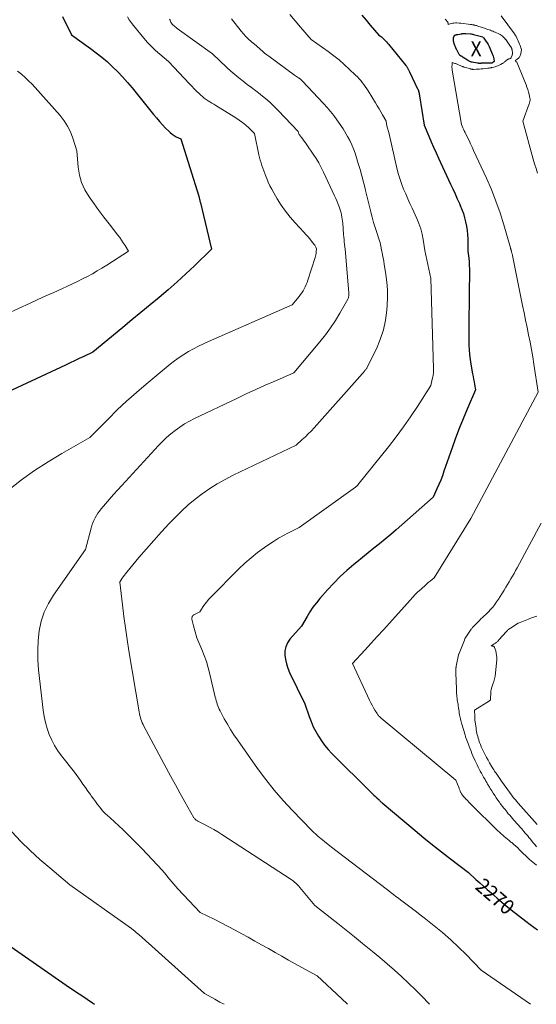
# Model space of a CAD drawing. Units: feet. Extents: x 1176671 to 1184172, y 7098870 to 7106355.
# Drawn here: x 1182089 to 1182435, y 7098870 to 7099530 of the extents above; entities that cross this region are included whole.
import ezdxf
from ezdxf.enums import TextEntityAlignment as Align

# ---------------------------------------------------------------- set-up
doc = ezdxf.new("R2010")
doc.units = ezdxf.units.FT
doc.header["$MEASUREMENT"] = 0
for name, color, linetype, lineweight in [('Level 44', 7, 'Continuous', 0), ('Level 45', 7, 'Continuous', 0), ('Level 46', 7, 'Continuous', 0)]:
    doc.layers.add(name, color=color, linetype=linetype, lineweight=lineweight)
doc.styles.add('Style-ENGINEERING', font='ENGINEERING.shx')

msp = doc.modelspace()

# ---------------------------------------------------------------- linework, layer by layer
at = {"layer": 'Level 44', "color": 32, "linetype": 'Continuous', "lineweight": 30, "flags": 128}
for points, elevation in [([(1182117.28, 7099531.86), (1182123.38, 7099519.52), (1182136.2, 7099510.42), (1182140.05, 7099507.55), (1182143.81, 7099504.58), (1182147.44, 7099501.45), (1182150.98, 7099498.21), (1182154.39, 7099494.83), (1182157.71, 7099491.37), (1182160.89, 7099487.78), (1182163.99, 7099484.11), (1182178.45, 7099466.25), (1182180.39, 7099463.92), (1182182.36, 7099461.62), (1182184.4, 7099459.38), (1182186.47, 7099457.17), (1182188.39, 7099455.19), (1182189.59, 7099454.07), (1182190.85, 7099453.05), (1182192.22, 7099452.16), (1182193.65, 7099451.36), (1182196.62, 7099449.91), (1182208.68, 7099411.6), (1182208.71, 7099411.52), (1182208.73, 7099411.44), (1182208.76, 7099411.37), (1182208.78, 7099411.29), (1182208.81, 7099411.21), (1182208.84, 7099411.13), (1182208.87, 7099411.06), (1182208.89, 7099410.98), (1182208.93, 7099410.88), (1182208.97, 7099410.75), (1182209, 7099410.62), (1182209.04, 7099410.49), (1182209.07, 7099410.36), (1182209.28, 7099409.42), (1182209.42, 7099408.82), (1182209.56, 7099408.21), (1182209.7, 7099407.61), (1182209.85, 7099407.01), (1182217.3, 7099375.94), (1182205.88, 7099364.82), (1182200.13, 7099359.36), (1182194.29, 7099354), (1182188.32, 7099348.78), (1182182.25, 7099343.67), (1182176.12, 7099338.63), (1182169.99, 7099333.59), (1182163.86, 7099328.55), (1182157.73, 7099323.51), (1182137.65, 7099307), (1182131.59, 7099304.1), (1182128.56, 7099302.65), (1182125.52, 7099301.21), (1182122.48, 7099299.78), (1182119.43, 7099298.36), (1182057.22, 7099269.44)], 2280), ([(1182317.97, 7099532.72), (1182320.86, 7099529.41), (1182323.74, 7099526.1), (1182329.49, 7099519.47), (1182330.62, 7099518.63), (1182331.17, 7099518.2), (1182331.7, 7099517.75), (1182332.22, 7099517.28), (1182332.72, 7099516.79), (1182333.16, 7099516.33), (1182333.86, 7099515.59), (1182334.54, 7099514.84), (1182335.21, 7099514.07), (1182335.87, 7099513.3), (1182347.58, 7099499.1), (1182347.79, 7099498.84), (1182347.98, 7099498.57), (1182348.17, 7099498.28), (1182348.34, 7099498), (1182348.51, 7099497.7), (1182348.67, 7099497.41), (1182348.82, 7099497.11), (1182348.97, 7099496.8), (1182349.11, 7099496.52), (1182349.32, 7099496.07), (1182349.54, 7099495.63), (1182349.75, 7099495.18), (1182349.97, 7099494.74), (1182355.47, 7099483.53), (1182355.73, 7099482.95), (1182355.96, 7099482.36), (1182356.15, 7099481.76), (1182356.32, 7099481.15), (1182356.46, 7099480.53), (1182356.59, 7099479.91), (1182356.7, 7099479.29), (1182356.81, 7099478.66), (1182359.87, 7099459.03), (1182362.99, 7099451.64), (1182364.57, 7099447.95), (1182366.18, 7099444.28), (1182367.83, 7099440.62), (1182369.5, 7099436.98), (1182377.56, 7099419.65), (1182379.07, 7099416.37), (1182380.56, 7099413.09), (1182382.03, 7099409.79), (1182383.48, 7099406.49), (1182384.06, 7099405.16), (1182385.13, 7099402.49), (1182386.1, 7099399.79), (1182386.91, 7099397.04), (1182387.62, 7099394.25), (1182388.17, 7099391.43), (1182388.6, 7099388.6), (1182388.87, 7099385.74), (1182389.02, 7099382.87), (1182389.22, 7099374.64), (1182389.74, 7099369.9), (1182389.95, 7099367.53), (1182390.11, 7099365.15), (1182390.19, 7099362.77), (1182390.2, 7099360.39), (1182390.07, 7099347.29), (1182390.02, 7099342.44), (1182389.95, 7099337.58), (1182389.87, 7099332.72), (1182389.78, 7099327.86), (1182389.71, 7099324.58), (1182389.67, 7099321.36), (1182389.67, 7099318.15), (1182389.73, 7099314.94), (1182389.82, 7099311.73), (1182390, 7099308.52), (1182390.28, 7099305.33), (1182390.68, 7099302.15), (1182391.17, 7099298.97), (1182392.3, 7099292.5), (1182392.62, 7099290.69), (1182392.94, 7099288.88), (1182393.26, 7099287.07), (1182393.59, 7099285.26), (1182394.24, 7099281.64), (1182388.69, 7099268.84), (1182385.99, 7099262.4), (1182383.39, 7099255.94), (1182380.93, 7099249.41), (1182378.57, 7099242.85), (1182373.13, 7099227.18), (1182372.05, 7099224.22), (1182370.91, 7099221.28), (1182369.69, 7099218.38), (1182368.41, 7099215.5), (1182365.76, 7099209.77), (1182344.84, 7099191.21), (1182341.15, 7099187.99), (1182337.43, 7099184.82), (1182333.66, 7099181.72), (1182329.86, 7099178.65), (1182326.03, 7099175.61), (1182322.22, 7099172.55), (1182318.43, 7099169.46), (1182314.65, 7099166.37), (1182312.69, 7099164.75), (1182308.04, 7099160.73), (1182303.53, 7099156.57), (1182299.22, 7099152.19), (1182295.05, 7099147.68), (1182289.92, 7099141.87), (1182287.56, 7099139.03), (1182285.31, 7099136.09), (1182283.24, 7099133.03), (1182281.3, 7099129.88), (1182277.58, 7099123.46), (1182269.86, 7099114.56), (1182268.24, 7099112.15), (1182267.06, 7099109.6), (1182266.52, 7099106.84), (1182266.41, 7099103.93), (1182266.84, 7099100.96), (1182267.48, 7099098.04), (1182268.43, 7099095.21), (1182269.6, 7099092.43), (1182279.89, 7099071.35), (1182282.75, 7099062.85), (1182284.04, 7099059.41), (1182285.47, 7099056.03), (1182287.13, 7099052.77), (1182288.94, 7099049.57), (1182290.96, 7099046.5), (1182293.13, 7099043.55), (1182295.5, 7099040.76), (1182298.01, 7099038.07), (1182324.25, 7099011.97), (1182325.21, 7099011.03), (1182326.17, 7099010.1), (1182327.14, 7099009.18), (1182328.12, 7099008.26), (1182329.57, 7099006.92), (1182329.83, 7099006.68), (1182330.09, 7099006.44), (1182330.35, 7099006.2), (1182330.61, 7099005.97), (1182330.87, 7099005.73), (1182331.14, 7099005.5), (1182331.4, 7099005.27), (1182331.67, 7099005.04), (1182353.72, 7098986.42), (1182359.57, 7098981.56), (1182365.47, 7098976.76), (1182371.44, 7098972.06), (1182377.46, 7098967.41), (1182389.57, 7098958.22), (1182394.57, 7098953.65), (1182397.07, 7098951.38), (1182399.59, 7098949.13), (1182402.13, 7098946.89), (1182404.69, 7098944.67), (1182408.84, 7098941.1), (1182413.52, 7098937.14), (1182418.25, 7098933.25), (1182423.05, 7098929.45), (1182427.89, 7098925.7), (1182430.82, 7098923.48), (1182435.82, 7098919.84)], 2270), ([(1182391.92, 7099520.17), (1182392.41, 7099520.07), (1182392.9, 7099519.95), (1182399.26, 7099518.17), (1182399.47, 7099517.9), (1182399.58, 7099517.76), (1182399.68, 7099517.63), (1182399.78, 7099517.49), (1182399.88, 7099517.35), (1182401.24, 7099515.37), (1182401.99, 7099514.21), (1182402.69, 7099513.03), (1182403.31, 7099511.82), (1182403.89, 7099510.57), (1182405.44, 7099506.93), (1182405.77, 7099506.08), (1182406.07, 7099505.22), (1182406.31, 7099504.35), (1182406.51, 7099503.46), (1182406.87, 7099501.67), (1182405.72, 7099500.93), (1182405.6, 7099500.87), (1182405.48, 7099500.81), (1182405.36, 7099500.76), (1182405.23, 7099500.73), (1182405.09, 7099500.7), (1182404.96, 7099500.68), (1182404.82, 7099500.67), (1182404.69, 7099500.66), (1182400.27, 7099500.61), (1182399.79, 7099500.6), (1182399.31, 7099500.58), (1182398.84, 7099500.56), (1182398.36, 7099500.54), (1182398.04, 7099500.52), (1182397.72, 7099500.5), (1182397.41, 7099500.49), (1182397.1, 7099500.49), (1182396.79, 7099500.49), (1182396.48, 7099500.51), (1182396.17, 7099500.53), (1182395.86, 7099500.57), (1182395.56, 7099500.62), (1182392, 7099501.3), (1182391.6, 7099501.39), (1182391.2, 7099501.49), (1182390.81, 7099501.62), (1182390.43, 7099501.76), (1182390.05, 7099501.93), (1182389.68, 7099502.11), (1182389.32, 7099502.31), (1182388.97, 7099502.53), (1182386.04, 7099504.51), (1182385.78, 7099504.68), (1182385.51, 7099504.84), (1182385.24, 7099505), (1182384.96, 7099505.15), (1182384.83, 7099505.22), (1182384.62, 7099505.34), (1182384.41, 7099505.46), (1182384.21, 7099505.59), (1182384.01, 7099505.72), (1182383.83, 7099505.87), (1182383.67, 7099506.03), (1182383.52, 7099506.22), (1182383.4, 7099506.41), (1182381.7, 7099509.57), (1182381.63, 7099509.7), (1182381.56, 7099509.84), (1182381.49, 7099509.97), (1182381.42, 7099510.11), (1182381.37, 7099510.22), (1182381.32, 7099510.3), (1182381.28, 7099510.38), (1182381.24, 7099510.46), (1182381.2, 7099510.54), (1182381.17, 7099510.63), (1182381.13, 7099510.71), (1182381.1, 7099510.8), (1182381.06, 7099510.88), (1182380.06, 7099513.65), (1182379.98, 7099513.89), (1182379.9, 7099514.12), (1182379.82, 7099514.36), (1182379.75, 7099514.6), (1182379.68, 7099514.83), (1182379.65, 7099514.96), (1182379.62, 7099515.08), (1182379.59, 7099515.2), (1182379.57, 7099515.33), (1182379.55, 7099515.46), (1182379.54, 7099515.58), (1182379.53, 7099515.71), (1182379.53, 7099515.84), (1182379.58, 7099517.48), (1182379.61, 7099517.81), (1182379.68, 7099518.12), (1182379.79, 7099518.43), (1182379.94, 7099518.73), (1182380.02, 7099518.87), (1182380.16, 7099519.07), (1182380.32, 7099519.25), (1182380.52, 7099519.39), (1182380.73, 7099519.51), (1182380.85, 7099519.56), (1182381.02, 7099519.64), (1182381.2, 7099519.7), (1182381.39, 7099519.75), (1182381.58, 7099519.78), (1182381.76, 7099519.82), (1182381.95, 7099519.85), (1182382.14, 7099519.88), (1182382.33, 7099519.91), (1182384.62, 7099520.29), (1182385, 7099520.35), (1182385.39, 7099520.4), (1182385.77, 7099520.44), (1182386.15, 7099520.48), (1182386.53, 7099520.51), (1182386.92, 7099520.53), (1182387.3, 7099520.52), (1182387.68, 7099520.51), (1182390.92, 7099520.29), (1182391.42, 7099520.24), (1182391.92, 7099520.17)], 2270), ([(1182077.92, 7098912.14), (1182119.75, 7098882.74), (1182126.87, 7098878.17), (1182130.41, 7098875.85), (1182133.92, 7098873.5), (1182137.4, 7098871.08), (1182138.92, 7098870)], 2280)]:
    msp.add_lwpolyline(points, dxfattribs=dict(at, elevation=elevation))
at = {"layer": 'Level 45', "color": 32, "linetype": 'Continuous', "lineweight": 0, "flags": 128}
for points, elevation in [([(1182161.04, 7099531.71), (1182162.18, 7099529.71), (1182163.48, 7099527.81), (1182164.88, 7099525.97), (1182171.96, 7099517.34), (1182174.44, 7099514.48), (1182177.02, 7099511.73), (1182179.75, 7099509.12), (1182182.58, 7099506.61), (1182188.39, 7099501.75), (1182202.45, 7099486.8), (1182204.04, 7099485.13), (1182205.66, 7099483.49), (1182207.3, 7099481.87), (1182208.96, 7099480.27), (1182210.08, 7099479.22), (1182211.23, 7099478.2), (1182212.41, 7099477.23), (1182213.66, 7099476.33), (1182214.94, 7099475.48), (1182216.25, 7099474.67), (1182217.56, 7099473.86), (1182218.87, 7099473.05), (1182220.18, 7099472.24), (1182233.59, 7099463.91), (1182235.86, 7099462.4), (1182238.07, 7099460.81), (1182240.18, 7099459.08), (1182242.22, 7099457.27), (1182246.2, 7099453.52), (1182249.06, 7099439.3), (1182249.47, 7099437.44), (1182249.94, 7099435.6), (1182250.47, 7099433.78), (1182251.06, 7099431.97), (1182251.7, 7099430.18), (1182252.35, 7099428.39), (1182253.02, 7099426.61), (1182253.71, 7099424.84), (1182254.29, 7099423.39), (1182255.33, 7099420.92), (1182256.44, 7099418.49), (1182257.67, 7099416.11), (1182258.97, 7099413.77), (1182261.34, 7099409.72), (1182264.02, 7099405.48), (1182266.87, 7099401.37), (1182269.99, 7099397.46), (1182273.28, 7099393.68), (1182279.15, 7099387.39), (1182280.5, 7099385.92), (1182281.82, 7099384.42), (1182283.11, 7099382.9), (1182284.37, 7099381.35), (1182286.2, 7099379.05), (1182286.51, 7099378.63), (1182286.79, 7099378.19), (1182287.04, 7099377.72), (1182287.25, 7099377.25), (1182287.65, 7099376.27), (1182287.54, 7099374.27), (1182287.45, 7099373.28), (1182287.31, 7099372.3), (1182287.09, 7099371.33), (1182286.82, 7099370.37), (1182281.89, 7099355.19), (1182281.37, 7099353.72), (1182280.79, 7099352.26), (1182280.14, 7099350.84), (1182279.44, 7099349.44), (1182278.66, 7099348.09), (1182277.82, 7099346.77), (1182276.9, 7099345.51), (1182275.93, 7099344.28), (1182271.26, 7099338.74), (1182215.35, 7099314.22), (1182211.93, 7099312.65), (1182208.55, 7099311.01), (1182205.22, 7099309.26), (1182201.93, 7099307.43), (1182198.73, 7099305.47), (1182195.59, 7099303.41), (1182192.56, 7099301.2), (1182189.6, 7099298.89), (1182173.49, 7099285.63), (1182166.88, 7099280.01), (1182160.39, 7099274.25), (1182154.1, 7099268.29), (1182147.93, 7099262.18), (1182135.78, 7099249.77), (1182116.95, 7099239.15), (1182107.7, 7099233.6), (1182098.67, 7099227.74), (1182089.96, 7099221.4), (1182081.47, 7099214.75)], 2278), ([(1182189.19, 7099530.18), (1182189.45, 7099529.47), (1182189.74, 7099528.77), (1182190.08, 7099528.1), (1182190.47, 7099527.46), (1182190.93, 7099526.87), (1182191.43, 7099526.31), (1182191.59, 7099526.15), (1182192.23, 7099525.55), (1182192.88, 7099524.97), (1182193.56, 7099524.43), (1182194.26, 7099523.9), (1182217.88, 7099506.97), (1182227.54, 7099497.76), (1182230.17, 7099495.35), (1182232.85, 7099493), (1182235.62, 7099490.74), (1182238.43, 7099488.55), (1182241.29, 7099486.4), (1182244.14, 7099484.25), (1182246.97, 7099482.08), (1182249.8, 7099479.9), (1182250.34, 7099479.49), (1182253.36, 7099477.03), (1182256.31, 7099474.47), (1182259.13, 7099471.79), (1182261.87, 7099469.01), (1182275.27, 7099454.74), (1182275.54, 7099453.99), (1182275.68, 7099453.63), (1182275.85, 7099453.27), (1182276.06, 7099452.93), (1182276.28, 7099452.61), (1182277.63, 7099450.84), (1182278.53, 7099449.63), (1182279.43, 7099448.41), (1182280.3, 7099447.18), (1182281.17, 7099445.94), (1182285.48, 7099439.68), (1182287.39, 7099436.75), (1182289.19, 7099433.76), (1182290.85, 7099430.69), (1182292.4, 7099427.56), (1182299.83, 7099411.64), (1182300.57, 7099410), (1182301.28, 7099408.36), (1182301.96, 7099406.7), (1182302.6, 7099405.02), (1182302.87, 7099404.31), (1182303.34, 7099402.98), (1182303.76, 7099401.63), (1182304.11, 7099400.27), (1182304.43, 7099398.9), (1182304.68, 7099397.51), (1182304.91, 7099396.11), (1182305.08, 7099394.71), (1182305.21, 7099393.31), (1182305.81, 7099385.75), (1182305.95, 7099384.11), (1182306.11, 7099382.46), (1182306.31, 7099380.82), (1182306.52, 7099379.18), (1182306.97, 7099375.91), (1182309.33, 7099346.8), (1182309.36, 7099346.24), (1182309.37, 7099345.68), (1182309.34, 7099345.12), (1182309.28, 7099344.56), (1182309.18, 7099344.01), (1182309.04, 7099343.47), (1182308.84, 7099342.96), (1182308.59, 7099342.46), (1182303.34, 7099333.18), (1182300.3, 7099328.14), (1182297.08, 7099323.23), (1182293.6, 7099318.51), (1182289.93, 7099313.91), (1182272.5, 7099293.24), (1182259.67, 7099287.62), (1182253.27, 7099284.78), (1182246.89, 7099281.9), (1182240.54, 7099278.96), (1182234.21, 7099275.97), (1182205.97, 7099262.51), (1182202.58, 7099260.77), (1182199.27, 7099258.89), (1182196.09, 7099256.81), (1182192.98, 7099254.6), (1182190, 7099252.21), (1182187.12, 7099249.72), (1182184.37, 7099247.09), (1182181.71, 7099244.35), (1182157.19, 7099217.72), (1182154.42, 7099214.68), (1182151.66, 7099211.62), (1182148.94, 7099208.53), (1182146.24, 7099205.42), (1182143.25, 7099201.96), (1182142.11, 7099200.53), (1182141.04, 7099199.06), (1182140.07, 7099197.52), (1182139.18, 7099195.93), (1182138.39, 7099194.29), (1182137.68, 7099192.61), (1182137.08, 7099190.89), (1182136.56, 7099189.15), (1182132.77, 7099174.79), (1182111.28, 7099144.23), (1182107.92, 7099138.65), (1182105.13, 7099132.85), (1182103.18, 7099126.72), (1182101.78, 7099120.36), (1182101.09, 7099113.82), (1182100.74, 7099107.28), (1182100.89, 7099100.73), (1182101.39, 7099094.17), (1182104.5, 7099067.06), (1182105.14, 7099062.93), (1182105.99, 7099058.85), (1182107.15, 7099054.84), (1182108.52, 7099050.89), (1182110.21, 7099047.08), (1182112.12, 7099043.38), (1182114.36, 7099039.87), (1182116.8, 7099036.49), (1182125.48, 7099025.54), (1182129.45, 7099019.88), (1182131.1, 7099017.53), (1182132.76, 7099015.19), (1182134.42, 7099012.84), (1182136.09, 7099010.51), (1182136.69, 7099009.67), (1182138.07, 7099007.76), (1182139.47, 7099005.86), (1182140.89, 7099003.98), (1182142.33, 7099002.1), (1182143.55, 7099000.53), (1182144.42, 7098999.48), (1182145.33, 7098998.48), (1182146.3, 7098997.53), (1182147.31, 7098996.63), (1182149.4, 7098994.88), (1182157.95, 7098986.88), (1182162.18, 7098982.83), (1182166.35, 7098978.73), (1182170.43, 7098974.53), (1182174.45, 7098970.28), (1182184.13, 7098959.82), (1182185.49, 7098958.31), (1182186.82, 7098956.77), (1182188.1, 7098955.19), (1182189.36, 7098953.58), (1182190.62, 7098951.98), (1182191.91, 7098950.41), (1182193.25, 7098948.87), (1182194.62, 7098947.37), (1182209.6, 7098931.5), (1182219.04, 7098926.94), (1182223.74, 7098924.61), (1182228.41, 7098922.24), (1182233.04, 7098919.78), (1182237.64, 7098917.27), (1182241.91, 7098914.9), (1182246.41, 7098912.38), (1182250.9, 7098909.85), (1182255.39, 7098907.3), (1182259.86, 7098904.74), (1182264.34, 7098902.18), (1182268.83, 7098899.65), (1182273.34, 7098897.14), (1182277.86, 7098894.65), (1182288.19, 7098889.01), (1182304.32, 7098873.87), (1182308.46, 7098870)], 2276), ([(1182230.67, 7099530.44), (1182237.21, 7099522.04), (1182238.72, 7099520.22), (1182240.3, 7099518.47), (1182241.99, 7099516.82), (1182243.75, 7099515.24), (1182247.38, 7099512.19), (1182250.1, 7099509.77), (1182251.48, 7099508.59), (1182252.88, 7099507.42), (1182254.31, 7099506.3), (1182255.76, 7099505.21), (1182272.87, 7099492.7), (1182273.56, 7099492.19), (1182274.26, 7099491.69), (1182274.95, 7099491.2), (1182275.65, 7099490.7), (1182276.61, 7099490.03), (1182276.83, 7099489.87), (1182277.05, 7099489.7), (1182277.26, 7099489.53), (1182277.47, 7099489.36), (1182277.68, 7099489.18), (1182277.88, 7099489), (1182278.07, 7099488.81), (1182278.26, 7099488.61), (1182292.39, 7099473.68), (1182294.78, 7099471.03), (1182297.09, 7099468.31), (1182299.28, 7099465.49), (1182301.38, 7099462.61), (1182305.45, 7099456.73), (1182308.55, 7099451.41), (1182310.01, 7099448.71), (1182311.35, 7099445.95), (1182312.49, 7099443.12), (1182313.51, 7099440.22), (1182315.63, 7099433.5), (1182316.9, 7099429.33), (1182318.1, 7099425.15), (1182319.22, 7099420.94), (1182320.27, 7099416.71), (1182320.57, 7099415.41), (1182321.43, 7099411.82), (1182322.29, 7099408.23), (1182323.15, 7099404.65), (1182324.02, 7099401.06), (1182324.09, 7099400.81), (1182324.97, 7099397.37), (1182325.92, 7099393.94), (1182326.96, 7099390.55), (1182328.06, 7099387.17), (1182329.54, 7099382.81), (1182329.92, 7099381.61), (1182330.26, 7099380.41), (1182330.54, 7099379.2), (1182330.79, 7099377.97), (1182331.23, 7099375.51), (1182331.9, 7099372.37), (1182332.23, 7099370.8), (1182332.53, 7099369.22), (1182332.81, 7099367.64), (1182333.08, 7099366.05), (1182334.17, 7099359.04), (1182334.79, 7099353.94), (1182335.19, 7099348.83), (1182335.24, 7099343.71), (1182335.05, 7099338.58), (1182334.82, 7099335.2), (1182333.96, 7099328.47), (1182332.58, 7099321.89), (1182330.44, 7099315.51), (1182327.8, 7099309.27), (1182321.73, 7099297.04), (1182321.54, 7099296.67), (1182321.33, 7099296.31), (1182321.1, 7099295.96), (1182320.86, 7099295.62), (1182320.61, 7099295.28), (1182320.36, 7099294.95), (1182320.1, 7099294.62), (1182319.85, 7099294.29), (1182319.77, 7099294.18), (1182319.46, 7099293.8), (1182319.16, 7099293.43), (1182318.84, 7099293.06), (1182318.52, 7099292.69), (1182285.99, 7099256.17), (1182284.11, 7099254.14), (1182282.18, 7099252.16), (1182280.19, 7099250.24), (1182278.14, 7099248.38), (1182273.97, 7099244.73), (1182231.86, 7099224.49), (1182226.46, 7099221.72), (1182221.18, 7099218.77), (1182216.05, 7099215.55), (1182211.03, 7099212.15), (1182206.21, 7099208.47), (1182201.55, 7099204.63), (1182197.11, 7099200.51), (1182192.83, 7099196.22), (1182188.98, 7099192.13), (1182183.78, 7099186.52), (1182178.65, 7099180.86), (1182173.62, 7099175.1), (1182168.66, 7099169.3), (1182160.43, 7099159.52), (1182159.64, 7099158.54), (1182158.88, 7099157.55), (1182158.15, 7099156.53), (1182157.44, 7099155.49), (1182156.06, 7099153.39), (1182155.94, 7099153.24), (1182155.9, 7099153.17), (1182155.86, 7099153.08), (1182155.85, 7099153), (1182155.85, 7099152.91), (1182157.58, 7099137.64), (1182158.52, 7099129.92), (1182159.54, 7099122.22), (1182160.68, 7099114.53), (1182161.9, 7099106.85), (1182168.73, 7099065.91), (1182168.97, 7099064.68), (1182169.24, 7099063.45), (1182169.58, 7099062.23), (1182169.96, 7099061.03), (1182170.4, 7099059.84), (1182170.87, 7099058.68), (1182171.4, 7099057.53), (1182171.97, 7099056.4), (1182186.88, 7099028.48), (1182189.98, 7099022.72), (1182193.11, 7099016.99), (1182196.29, 7099011.27), (1182199.5, 7099005.58), (1182205.52, 7098994.99), (1182205.77, 7098994.62), (1182206.04, 7098994.28), (1182206.35, 7098993.97), (1182206.69, 7098993.68), (1182207.05, 7098993.42), (1182207.43, 7098993.18), (1182207.81, 7098992.95), (1182208.21, 7098992.73), (1182213.13, 7098990.21), (1182215.97, 7098988.7), (1182218.77, 7098987.13), (1182221.53, 7098985.48), (1182224.25, 7098983.77), (1182270.58, 7098953.72), (1182271.41, 7098953.14), (1182272.23, 7098952.54), (1182273.01, 7098951.9), (1182273.77, 7098951.23), (1182273.86, 7098951.15), (1182274.54, 7098950.49), (1182275.21, 7098949.81), (1182275.85, 7098949.11), (1182276.47, 7098948.38), (1182286.49, 7098936.18), (1182301.9, 7098924.09), (1182307.48, 7098919.68), (1182313.05, 7098915.24), (1182318.58, 7098910.76), (1182324.1, 7098906.26), (1182325.16, 7098905.39), (1182330.1, 7098901.27), (1182335, 7098897.1), (1182339.84, 7098892.86), (1182344.64, 7098888.58), (1182349.34, 7098884.2), (1182353.98, 7098879.74), (1182358.49, 7098875.16), (1182362.92, 7098870.5), (1182363.39, 7098870)], 2274), ([(1182269.82, 7099533.14), (1182273.37, 7099528.94), (1182276.94, 7099524.76), (1182284.1, 7099516.42), (1182295.48, 7099508.36), (1182299.17, 7099505.62), (1182302.78, 7099502.77), (1182306.25, 7099499.77), (1182309.64, 7099496.67), (1182313.86, 7099492.63), (1182315.05, 7099491.44), (1182316.2, 7099490.22), (1182317.3, 7099488.94), (1182318.36, 7099487.63), (1182319.37, 7099486.28), (1182320.36, 7099484.91), (1182321.3, 7099483.51), (1182322.21, 7099482.09), (1182327.19, 7099474.1), (1182328.41, 7099472.13), (1182329.6, 7099470.14), (1182330.77, 7099468.13), (1182331.93, 7099466.12), (1182334.11, 7099462.24), (1182334.16, 7099462.16), (1182334.2, 7099462.07), (1182334.23, 7099461.99), (1182334.26, 7099461.9), (1182334.29, 7099461.81), (1182334.31, 7099461.72), (1182334.33, 7099461.62), (1182334.34, 7099461.53), (1182334.81, 7099458.53), (1182335.26, 7099457.06), (1182335.48, 7099456.32), (1182335.69, 7099455.58), (1182335.88, 7099454.84), (1182336.06, 7099454.09), (1182341.8, 7099429.36), (1182342.67, 7099426), (1182343.65, 7099422.68), (1182344.81, 7099419.42), (1182346.08, 7099416.19), (1182347.45, 7099413), (1182348.85, 7099409.82), (1182350.27, 7099406.65), (1182351.72, 7099403.49), (1182354.94, 7099396.58), (1182356.35, 7099393.16), (1182357.56, 7099389.67), (1182358.46, 7099386.09), (1182359.15, 7099382.45), (1182360.22, 7099375.07), (1182364.31, 7099356.44), (1182366.1, 7099295.98), (1182366.11, 7099295.19), (1182366.1, 7099294.41), (1182366.07, 7099293.63), (1182366.01, 7099292.86), (1182365.93, 7099292.08), (1182365.82, 7099291.31), (1182365.68, 7099290.54), (1182365.52, 7099289.77), (1182364.34, 7099284.68), (1182355.36, 7099270.63), (1182350.76, 7099263.68), (1182346.01, 7099256.84), (1182341.05, 7099250.16), (1182335.94, 7099243.58), (1182315.47, 7099218.07), (1182315.29, 7099217.86), (1182315.11, 7099217.66), (1182314.93, 7099217.47), (1182314.73, 7099217.29), (1182314.53, 7099217.11), (1182314.32, 7099216.94), (1182314.11, 7099216.77), (1182313.9, 7099216.61), (1182275.93, 7099189.55), (1182268.98, 7099186.01), (1182265.55, 7099184.17), (1182262.16, 7099182.25), (1182258.86, 7099180.19), (1182255.61, 7099178.04), (1182252.73, 7099176.05), (1182248.19, 7099172.72)], 2272), ([(1182373.96, 7099530.1), (1182374.6, 7099529.44), (1182375.35, 7099528.6), (1182375.55, 7099528.33), (1182375.72, 7099528.03), (1182375.81, 7099527.7), (1182375.87, 7099527.36), (1182375.91, 7099526.65), (1182377.95, 7099527.16), (1182378.87, 7099527.36), (1182379.8, 7099527.49), (1182380.74, 7099527.55), (1182381.68, 7099527.55), (1182383.26, 7099527.48), (1182383.42, 7099527.47), (1182383.57, 7099527.46), (1182383.73, 7099527.44), (1182383.88, 7099527.42), (1182384.04, 7099527.4), (1182384.2, 7099527.38), (1182384.35, 7099527.36), (1182384.51, 7099527.34), (1182390.91, 7099526.59), (1182391.22, 7099526.55), (1182391.53, 7099526.51), (1182391.84, 7099526.47), (1182392.15, 7099526.42), (1182392.46, 7099526.37), (1182392.77, 7099526.31), (1182393.07, 7099526.25), (1182393.38, 7099526.18), (1182393.81, 7099526.07), (1182394.33, 7099525.94), (1182394.84, 7099525.79), (1182395.36, 7099525.64), (1182395.87, 7099525.48), (1182401, 7099523.78), (1182401.81, 7099523.51), (1182402.61, 7099523.23), (1182403.41, 7099522.94), (1182404.21, 7099522.65), (1182405, 7099522.34), (1182405.79, 7099522.03), (1182406.57, 7099521.7), (1182407.35, 7099521.36), (1182410.25, 7099520.05), (1182410.87, 7099519.73), (1182411.47, 7099519.39), (1182412.03, 7099518.99), (1182412.57, 7099518.56), (1182413.08, 7099518.09), (1182413.57, 7099517.6), (1182414.02, 7099517.07), (1182414.45, 7099516.53), (1182414.55, 7099516.39), (1182415.01, 7099515.77), (1182415.47, 7099515.14), (1182415.92, 7099514.51), (1182416.38, 7099513.88), (1182417.81, 7099511.88), (1182417.93, 7099511.71), (1182418.04, 7099511.54), (1182418.14, 7099511.37), (1182418.24, 7099511.19), (1182418.34, 7099511.01), (1182418.42, 7099510.83), (1182418.49, 7099510.64), (1182418.55, 7099510.45), (1182418.56, 7099510.42), (1182418.62, 7099510.22), (1182418.67, 7099510.01), (1182418.71, 7099509.8), (1182418.75, 7099509.58), (1182419.11, 7099507.26), (1182419.13, 7099507.15), (1182419.13, 7099507.04), (1182419.13, 7099506.93), (1182419.13, 7099506.82), (1182419.12, 7099506.72), (1182419.11, 7099506.66), (1182419.09, 7099506.6), (1182419.06, 7099506.55), (1182419.03, 7099506.49), (1182418.99, 7099506.44), (1182418.95, 7099506.39), (1182418.91, 7099506.35), (1182418.88, 7099506.3), (1182418.84, 7099506.25), (1182418.81, 7099506.2), (1182418.79, 7099506.15), (1182418.76, 7099506.09), (1182418.12, 7099504.36), (1182418.07, 7099504.24), (1182418.01, 7099504.12), (1182417.95, 7099504.01), (1182417.87, 7099503.9), (1182417.79, 7099503.81), (1182417.69, 7099503.74), (1182417.58, 7099503.68), (1182417.46, 7099503.65), (1182417.13, 7099503.58), (1182416.84, 7099503.52), (1182416.55, 7099503.43), (1182416.27, 7099503.33), (1182416, 7099503.21), (1182415.95, 7099503.18), (1182415.66, 7099503.02), (1182415.39, 7099502.85), (1182415.13, 7099502.65), (1182414.88, 7099502.43), (1182414.73, 7099502.29), (1182414.41, 7099502), (1182414.08, 7099501.71), (1182413.74, 7099501.44), (1182413.4, 7099501.18), (1182412.96, 7099500.87), (1182412.38, 7099500.47), (1182411.79, 7099500.1), (1182411.18, 7099499.75), (1182410.56, 7099499.43), (1182410.14, 7099499.22), (1182409.29, 7099498.85), (1182408.42, 7099498.51), (1182407.53, 7099498.23), (1182406.63, 7099497.99), (1182405.06, 7099497.63), (1182404.75, 7099497.57), (1182404.45, 7099497.51), (1182404.14, 7099497.46), (1182403.83, 7099497.42), (1182403.51, 7099497.39), (1182403.2, 7099497.35), (1182402.89, 7099497.31), (1182402.58, 7099497.28), (1182399.28, 7099496.91), (1182398.16, 7099496.79), (1182397.03, 7099496.7), (1182395.9, 7099496.62), (1182394.77, 7099496.56), (1182393.05, 7099496.49), (1182392.78, 7099496.49), (1182392.51, 7099496.49), (1182392.24, 7099496.51), (1182391.97, 7099496.54), (1182391.7, 7099496.58), (1182391.43, 7099496.63), (1182391.17, 7099496.69), (1182390.91, 7099496.75), (1182386.93, 7099497.89), (1182386.73, 7099497.95), (1182386.54, 7099498.01), (1182386.35, 7099498.08), (1182386.16, 7099498.15), (1182385.97, 7099498.23), (1182385.78, 7099498.3), (1182385.6, 7099498.38), (1182385.41, 7099498.46), (1182381.87, 7099499.99), (1182381.53, 7099500.13), (1182381.18, 7099500.27), (1182380.83, 7099500.39), (1182380.47, 7099500.51), (1182378.71, 7099501.06), (1182378.52, 7099499.35), (1182378.46, 7099498.5), (1182378.45, 7099497.65), (1182378.51, 7099496.8), (1182378.62, 7099495.95), (1182384.92, 7099459.54), (1182385.82, 7099457.41), (1182386.28, 7099456.35), (1182386.75, 7099455.29), (1182387.24, 7099454.24), (1182387.74, 7099453.19), (1182388.85, 7099450.92), (1182389.91, 7099448.74), (1182390.96, 7099446.55), (1182391.99, 7099444.35), (1182393.01, 7099442.16), (1182401.57, 7099423.57), (1182404.9, 7099415.89), (1182407.99, 7099408.13), (1182410.73, 7099400.24), (1182413.23, 7099392.26), (1182417.69, 7099376.84), (1182417.79, 7099376.51), (1182417.89, 7099376.17), (1182417.98, 7099375.83), (1182418.08, 7099375.49), (1182418.19, 7099375.12), (1182418.23, 7099374.96), (1182418.28, 7099374.81), (1182418.33, 7099374.65), (1182418.38, 7099374.5), (1182418.48, 7099374.19), (1182418.71, 7099373.38), (1182418.83, 7099372.97), (1182418.93, 7099372.56), (1182419.03, 7099372.14), (1182419.11, 7099371.73), (1182425.8, 7099338.32), (1182426.79, 7099333.4), (1182427.79, 7099328.49), (1182428.8, 7099323.58), (1182429.83, 7099318.68), (1182430.82, 7099313.76), (1182431.76, 7099308.84), (1182432.62, 7099303.9), (1182433.42, 7099298.96), (1182436.29, 7099280.28), (1182391.07, 7099195.44), (1182366.5, 7099155.84), (1182363.91, 7099153.64), (1182362.63, 7099152.53), (1182361.35, 7099151.42), (1182360.07, 7099150.29), (1182358.81, 7099149.16), (1182357.55, 7099148.02), (1182355.69, 7099146.28), (1182353.87, 7099144.51), (1182352.1, 7099142.68), (1182350.37, 7099140.81), (1182336.62, 7099125.48), (1182332.52, 7099120.93), (1182328.42, 7099116.4), (1182324.29, 7099111.88), (1182320.16, 7099107.38), (1182311.87, 7099098.38), (1182323.19, 7099073.77), (1182324.02, 7099072.06), (1182324.89, 7099070.38), (1182325.82, 7099068.73), (1182326.79, 7099067.1), (1182328.24, 7099064.78), (1182328.53, 7099064.34), (1182328.84, 7099063.92), (1182329.18, 7099063.52), (1182329.54, 7099063.13), (1182329.92, 7099062.76), (1182330.31, 7099062.4), (1182330.7, 7099062.05), (1182331.1, 7099061.7), (1182381.09, 7099020.14), (1182383.21, 7099014.73), (1182383.38, 7099014.31), (1182383.55, 7099013.9), (1182383.71, 7099013.48), (1182383.88, 7099013.06), (1182383.9, 7099013.03), (1182384.07, 7099012.63), (1182384.25, 7099012.25), (1182384.44, 7099011.87), (1182384.64, 7099011.49), (1182384.86, 7099011.12), (1182385.09, 7099010.77), (1182385.34, 7099010.42), (1182385.61, 7099010.08), (1182386.02, 7099009.58), (1182386.5, 7099009), (1182386.99, 7099008.43), (1182387.49, 7099007.88), (1182388, 7099007.32), (1182388.33, 7099006.98), (1182389.01, 7099006.26), (1182389.7, 7099005.55), (1182390.39, 7099004.85), (1182391.1, 7099004.15), (1182409.28, 7098986.31), (1182410.32, 7098985.31), (1182411.38, 7098984.33), (1182412.47, 7098983.38), (1182413.57, 7098982.44), (1182414.68, 7098981.52), (1182415.79, 7098980.6), (1182416.91, 7098979.68), (1182418.02, 7098978.75), (1182418.54, 7098978.32), (1182419.9, 7098977.15), (1182421.23, 7098975.97), (1182422.53, 7098974.74), (1182423.81, 7098973.5), (1182425.94, 7098971.36), (1182428.15, 7098969.22), (1182430.42, 7098967.14), (1182432.75, 7098965.14), (1182435.14, 7098963.19)], 2268), ([(1182411.36, 7099532.43), (1182420.33, 7099520.39), (1182421.14, 7099519.22), (1182421.21, 7099519.12), (1182421.27, 7099519.02), (1182421.33, 7099518.92), (1182421.4, 7099518.82), (1182421.46, 7099518.71), (1182421.51, 7099518.61), (1182421.57, 7099518.5), (1182421.62, 7099518.39), (1182422.44, 7099516.55), (1182422.89, 7099515.52), (1182423.34, 7099514.48), (1182423.76, 7099513.43), (1182424.17, 7099512.38), (1182424.97, 7099510.27), (1182424.99, 7099510.21), (1182425.01, 7099510.15), (1182425.03, 7099510.08), (1182425.04, 7099510.02), (1182425.05, 7099509.96), (1182425.05, 7099509.89), (1182425.05, 7099509.83), (1182425.04, 7099509.77), (1182424.59, 7099506.81), (1182424.46, 7099506.24), (1182424.27, 7099505.7), (1182424.01, 7099505.19), (1182423.69, 7099504.7), (1182423.61, 7099504.6), (1182423.27, 7099504.21), (1182422.9, 7099503.83), (1182422.5, 7099503.5), (1182422.07, 7099503.19), (1182421.35, 7099502.71), (1182421.27, 7099502.66), (1182421.21, 7099502.6), (1182421.15, 7099502.52), (1182421.1, 7099502.45), (1182421.07, 7099502.36), (1182421.05, 7099502.28), (1182421.06, 7099502.19), (1182421.08, 7099502.11), (1182421.22, 7099501.76), (1182421.28, 7099501.68), (1182421.36, 7099501.61), (1182421.45, 7099501.59), (1182421.56, 7099501.59), (1182421.67, 7099501.59), (1182421.76, 7099501.56), (1182421.84, 7099501.5), (1182421.9, 7099501.41), (1182428.15, 7099486.21), (1182428.76, 7099484.58), (1182429.32, 7099482.93), (1182429.79, 7099481.25), (1182430.2, 7099479.56), (1182430.72, 7099477.11), (1182430.79, 7099476.63), (1182430.83, 7099476.14), (1182430.81, 7099475.66), (1182430.75, 7099475.17), (1182430.65, 7099474.69), (1182430.53, 7099474.21), (1182430.39, 7099473.74), (1182430.23, 7099473.28), (1182425.92, 7099461.87), (1182433.02, 7099436.26), (1182433.9, 7099433.17), (1182434.82, 7099430.08), (1182435.77, 7099427)], 2266), ([(1182087.27, 7099495.22), (1182089.85, 7099493.22), (1182092.34, 7099491.11), (1182094.69, 7099488.85), (1182096.95, 7099486.49), (1182115.75, 7099465.52), (1182118.46, 7099462.07), (1182120.84, 7099458.43), (1182122.73, 7099454.51), (1182124.3, 7099450.41), (1182126.91, 7099441.91), (1182127.9, 7099431), (1182128.8, 7099425.69), (1182130.23, 7099420.58), (1182132.45, 7099415.76), (1182135.19, 7099411.13), (1182135.31, 7099410.96), (1182138.55, 7099406.43), (1182141.83, 7099401.92), (1182145.18, 7099397.46), (1182148.57, 7099393.02), (1182154.45, 7099385.45), (1182155.73, 7099383.74), (1182156.98, 7099382), (1182158.16, 7099380.22), (1182159.31, 7099378.41), (1182161.54, 7099374.76), (1182147, 7099365.34), (1182143.84, 7099363.35), (1182140.65, 7099361.41), (1182137.42, 7099359.55), (1182134.15, 7099357.75), (1182130.84, 7099356.02), (1182127.51, 7099354.34), (1182124.14, 7099352.73), (1182120.75, 7099351.17), (1182116.9, 7099349.45), (1182111.56, 7099347.05), (1182106.24, 7099344.64), (1182100.92, 7099342.21), (1182095.61, 7099339.77), (1182080.15, 7099332.61)], 2282), ([(1182438.26, 7099192.39), (1182422.21, 7099162.56), (1182421.16, 7099160.66), (1182420.1, 7099158.77), (1182419, 7099156.9), (1182417.88, 7099155.04), (1182416.75, 7099153.19), (1182415.63, 7099151.33), (1182414.51, 7099149.48), (1182413.4, 7099147.61), (1182411.93, 7099145.14), (1182410.79, 7099143.28), (1182409.61, 7099141.45), (1182408.38, 7099139.65), (1182407.11, 7099137.87), (1182405.77, 7099136.15), (1182404.37, 7099134.49), (1182402.87, 7099132.91), (1182401.32, 7099131.39), (1182399.89, 7099130.07), (1182398.89, 7099129.14), (1182397.91, 7099128.2), (1182396.93, 7099127.24), (1182395.97, 7099126.28), (1182392.47, 7099122.72), (1182392.18, 7099122.42), (1182391.91, 7099122.11), (1182391.66, 7099121.78), (1182391.42, 7099121.45), (1182387.25, 7099115.27), (1182387.22, 7099115.22), (1182387.19, 7099115.17), (1182387.17, 7099115.12), (1182387.15, 7099115.06), (1182386.81, 7099114.03), (1182383.19, 7099105.07), (1182383.15, 7099104.96), (1182383.11, 7099104.85), (1182383.07, 7099104.74), (1182383.04, 7099104.63), (1182383, 7099104.52), (1182382.97, 7099104.41), (1182382.95, 7099104.29), (1182382.92, 7099104.18), (1182381.37, 7099096.58), (1182381.31, 7099096.29), (1182381.26, 7099096.01), (1182381.21, 7099095.72), (1182381.17, 7099095.43), (1182381.13, 7099095.14), (1182381.1, 7099094.85), (1182381.08, 7099094.56), (1182381.07, 7099094.27), (1182381.06, 7099093.83), (1182381.05, 7099093.32), (1182381.05, 7099092.81), (1182381.05, 7099092.3), (1182381.07, 7099091.79), (1182381.44, 7099081.31), (1182381.48, 7099080.26), (1182381.54, 7099079.21), (1182381.62, 7099078.17), (1182381.71, 7099077.12), (1182381.82, 7099076.08), (1182381.93, 7099075.04), (1182382.07, 7099074), (1182382.21, 7099072.97), (1182382.37, 7099071.93), (1182382.52, 7099070.9), (1182382.67, 7099069.86), (1182382.83, 7099068.83), (1182383.26, 7099065.93), (1182383.41, 7099064.98), (1182383.58, 7099064.03), (1182383.76, 7099063.09), (1182383.96, 7099062.15), (1182384.17, 7099061.21), (1182384.4, 7099060.27), (1182384.65, 7099059.35), (1182384.91, 7099058.42), (1182386.56, 7099052.83), (1182386.91, 7099051.66), (1182387.27, 7099050.49), (1182387.64, 7099049.32), (1182388.02, 7099048.16), (1182388.41, 7099047), (1182388.81, 7099045.85), (1182389.23, 7099044.7), (1182389.67, 7099043.56), (1182389.99, 7099042.71), (1182390.61, 7099041.16), (1182391.24, 7099039.61), (1182391.89, 7099038.07), (1182392.56, 7099036.53), (1182394.04, 7099033.2), (1182394.68, 7099031.79), (1182395.34, 7099030.39), (1182396.02, 7099029), (1182396.72, 7099027.62), (1182397.44, 7099026.25), (1182398.18, 7099024.89), (1182398.94, 7099023.54), (1182399.71, 7099022.19), (1182400.65, 7099020.58), (1182401.23, 7099019.59), (1182401.82, 7099018.59), (1182402.4, 7099017.6), (1182402.98, 7099016.6), (1182403.17, 7099016.28), (1182403.66, 7099015.45), (1182404.16, 7099014.62), (1182404.67, 7099013.8), (1182405.18, 7099012.98), (1182406.19, 7099011.39), (1182407.17, 7099009.87), (1182408.18, 7099008.36), (1182409.21, 7099006.88), (1182410.26, 7099005.4), (1182410.85, 7099004.59), (1182411.63, 7099003.54), (1182412.42, 7099002.5), (1182413.22, 7099001.47), (1182414.04, 7099000.45), (1182415.37, 7098998.83), (1182416.26, 7098997.74), (1182417.17, 7098996.66), (1182418.09, 7098995.59), (1182419.02, 7098994.53), (1182419.96, 7098993.48), (1182420.89, 7098992.42), (1182421.83, 7098991.37), (1182422.76, 7098990.31), (1182424.15, 7098988.73), (1182425.01, 7098987.75), (1182425.87, 7098986.77), (1182426.72, 7098985.78), (1182427.56, 7098984.78), (1182428.4, 7098983.79), (1182429.24, 7098982.78), (1182430.07, 7098981.78), (1182430.89, 7098980.77), (1182433.09, 7098978.06), (1182434.14, 7098976.77), (1182435.18, 7098975.48)], 2266), ([(1182248.19, 7099172.72), (1182243.77, 7099169.23), (1182239.55, 7099165.5), (1182235.47, 7099161.62), (1182216.75, 7099142.83), (1182215.36, 7099141.33), (1182214.04, 7099139.78), (1182212.83, 7099138.14), (1182211.7, 7099136.45), (1182209.53, 7099132.97), (1182205.46, 7099130.95), (1182205.11, 7099130.72), (1182204.8, 7099130.45), (1182204.55, 7099130.13), (1182204.35, 7099129.76), (1182204.22, 7099129.35), (1182204.14, 7099128.94), (1182204.14, 7099128.53), (1182204.19, 7099128.1), (1182204.39, 7099127.13), (1182204.59, 7099126.22), (1182204.8, 7099125.31), (1182205.03, 7099124.41), (1182205.28, 7099123.51), (1182207.54, 7099115.65), (1182210.88, 7099107.69), (1182212.44, 7099103.68), (1182213.87, 7099099.62), (1182215.09, 7099095.49), (1182216.18, 7099091.32), (1182219.8, 7099075.79), (1182220.09, 7099074.6), (1182220.4, 7099073.42), (1182220.74, 7099072.25), (1182221.1, 7099071.08), (1182221.5, 7099069.92), (1182221.95, 7099068.79), (1182222.46, 7099067.68), (1182223.01, 7099066.59), (1182225.84, 7099061.39), (1182227.9, 7099057.75), (1182230.04, 7099054.16), (1182232.31, 7099050.65), (1182234.66, 7099047.19), (1182248.17, 7099028.02), (1182253.63, 7099020.65), (1182259.3, 7099013.46), (1182265.3, 7099006.55), (1182271.52, 7098999.82), (1182284.28, 7098986.62), (1182288.66, 7098982.77), (1182290.87, 7098980.87), (1182293.1, 7098979), (1182295.37, 7098977.18), (1182297.67, 7098975.38), (1182334.41, 7098947.27), (1182336.04, 7098946.03), (1182337.66, 7098944.78), (1182339.29, 7098943.53), (1182340.92, 7098942.29), (1182342.55, 7098941.05), (1182344.18, 7098939.81), (1182345.83, 7098938.59), (1182347.47, 7098937.37), (1182349.43, 7098935.94), (1182352.05, 7098934), (1182354.65, 7098932.03), (1182357.23, 7098930.04), (1182359.8, 7098928.03), (1182366.62, 7098922.62), (1182372.18, 7098918.03), (1182377.62, 7098913.31), (1182382.86, 7098908.38), (1182387.99, 7098903.31), (1182398.04, 7098892.96), (1182431.08, 7098870)], 2272), ([(1182435.43, 7099130.13), (1182434.34, 7099129.83), (1182433.27, 7099129.47), (1182432.21, 7099129.08), (1182429.82, 7099128.12), (1182428.67, 7099127.66), (1182427.52, 7099127.21), (1182426.36, 7099126.76), (1182425.21, 7099126.32), (1182422.89, 7099125.43), (1182417.68, 7099122.14), (1182417.33, 7099121.9), (1182416.98, 7099121.65), (1182416.65, 7099121.39), (1182416.33, 7099121.11), (1182416.01, 7099120.82), (1182415.71, 7099120.53), (1182415.41, 7099120.22), (1182415.12, 7099119.91), (1182409.97, 7099114.17), (1182409.61, 7099113.79), (1182409.25, 7099113.41), (1182408.87, 7099113.05), (1182408.49, 7099112.69), (1182408.09, 7099112.36), (1182407.68, 7099112.03), (1182407.25, 7099111.73), (1182406.81, 7099111.44), (1182404.85, 7099110.2), (1182405.75, 7099110.1), (1182405.96, 7099110.07), (1182406.17, 7099110.01), (1182406.36, 7099109.92), (1182406.54, 7099109.82), (1182406.71, 7099109.68), (1182406.85, 7099109.53), (1182406.95, 7099109.35), (1182407.04, 7099109.16), (1182407.8, 7099106.76), (1182408.17, 7099105.35), (1182408.41, 7099103.92), (1182408.49, 7099102.47), (1182408.46, 7099101.01), (1182407.68, 7099091.84), (1182407.44, 7099089.97), (1182407.08, 7099088.13), (1182406.56, 7099086.34), (1182405.93, 7099084.56), (1182405.64, 7099083.87), (1182405.15, 7099082.45), (1182404.76, 7099081), (1182404.54, 7099079.52), (1182404.43, 7099078.02), (1182404.37, 7099075.63), (1182404.37, 7099075.31), (1182404.35, 7099074.99), (1182404.34, 7099074.67), (1182404.32, 7099074.35), (1182404.25, 7099074.06), (1182404.14, 7099073.8), (1182403.96, 7099073.58), (1182403.73, 7099073.38), (1182393.66, 7099067.18), (1182393.75, 7099063.12), (1182393.76, 7099062.82), (1182393.77, 7099062.52), (1182393.79, 7099062.22), (1182393.8, 7099061.91), (1182393.82, 7099061.61), (1182393.85, 7099061.31), (1182393.88, 7099061.01), (1182393.91, 7099060.71), (1182394.59, 7099054.96), (1182394.75, 7099053.82), (1182394.93, 7099052.7), (1182395.16, 7099051.58), (1182395.42, 7099050.46), (1182395.71, 7099049.36), (1182396.03, 7099048.26), (1182396.38, 7099047.17), (1182396.76, 7099046.09), (1182397, 7099045.42), (1182397.54, 7099044.02), (1182398.1, 7099042.63), (1182398.7, 7099041.25), (1182399.34, 7099039.89), (1182399.81, 7099038.91), (1182400.72, 7099037.08), (1182401.67, 7099035.27), (1182402.67, 7099033.48), (1182403.7, 7099031.71), (1182405.19, 7099029.22), (1182405.64, 7099028.48), (1182406.1, 7099027.74), (1182406.56, 7099027.01), (1182407.04, 7099026.29), (1182407.52, 7099025.57), (1182408.01, 7099024.86), (1182408.5, 7099024.15), (1182409, 7099023.44), (1182412.23, 7099018.91), (1182413.09, 7099017.68), (1182413.96, 7099016.46), (1182414.82, 7099015.22), (1182415.68, 7099013.99), (1182415.74, 7099013.9), (1182416.57, 7099012.72), (1182417.42, 7099011.54), (1182418.28, 7099010.38), (1182419.15, 7099009.23), (1182420.05, 7099008.1), (1182420.96, 7099006.98), (1182421.9, 7099005.88), (1182422.85, 7099004.79), (1182435.66, 7098990.52)], 2264), ([(1182083.44, 7098985.49), (1182089.5, 7098979.17), (1182095.73, 7098973.01), (1182102.18, 7098967.1), (1182108.8, 7098961.35), (1182122.26, 7098950.11), (1182161.44, 7098922.33), (1182161.72, 7098922.13), (1182161.99, 7098921.94), (1182162.27, 7098921.75), (1182162.54, 7098921.55), (1182162.81, 7098921.36), (1182163.08, 7098921.16), (1182163.35, 7098920.95), (1182163.61, 7098920.74), (1182164.91, 7098919.7), (1182165.81, 7098918.96), (1182166.71, 7098918.21), (1182167.59, 7098917.44), (1182168.47, 7098916.67), (1182212.55, 7098877.22), (1182219.47, 7098873.39), (1182222.93, 7098871.49), (1182225.7, 7098870)], 2278)]:
    msp.add_lwpolyline(points, dxfattribs=dict(at, elevation=elevation))

# ---------------------------------------------------------------- texts
at = {"layer": 'Level 44', "color": 32, "linetype": 'Continuous', "lineweight": 13, "style": 'Style-ENGINEERING', "width": 0.94}
msp.add_text(' 2270 ', height=10, rotation=319.26805, dxfattribs=at).set_placement((1182407.42, 7098942.31, 2270), align=Align.MIDDLE_CENTER)
at = {"layer": 'Level 46', "color": 32, "linetype": 'Continuous', "lineweight": 0, "style": 'Style-ENGINEERING', "width": 0.94}
msp.add_text('X', height=10, dxfattribs=at).set_placement((1182394.67, 7099510.25, 2270.98), align=Align.MIDDLE_CENTER)

doc.saveas('drawing.dxf')
